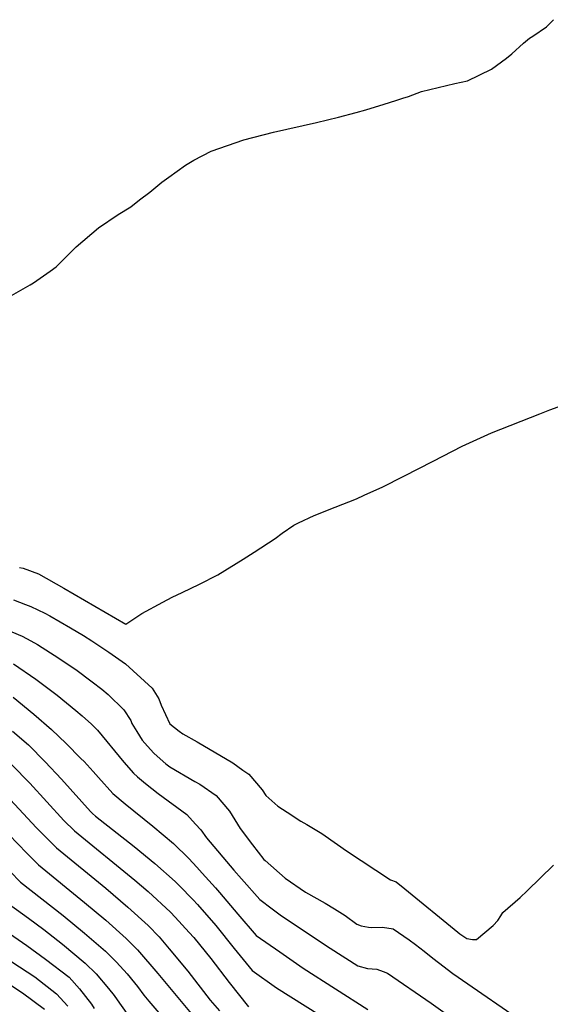
# Model space of a CAD drawing. Units: inches. Extents: x 2635164 to 2640613, y 1474746 to 1480417.
# Drawn here: x 2637782 to 2638118, y 1478357 to 1478980 of the extents above; entities that cross this region are included whole.
import ezdxf

# ---------------------------------------------------------------- set-up
doc = ezdxf.new("R2010")
doc.units = ezdxf.units.IN
doc.header["$MEASUREMENT"] = 0
doc.layers.add('tile_2737_33_contour_10ft', color=15, linetype='Continuous')

msp = doc.modelspace()

# ---------------------------------------------------------------- linework, layer by layer
at = {"layer": 'tile_2737_33_contour_10ft'}
for points, elevation in [([(2637814.28, 1478833.32), (2637814.49, 1478833.53), (2637817.43, 1478836.46), (2637831.4, 1478848.37), (2637843.95, 1478856.99), (2637851.95, 1478861.84), (2637857.48, 1478866.1), (2637863.97, 1478871.11), (2637871.73, 1478877.36), (2637875.99, 1478880.61), (2637886.55, 1478888.21), (2637891.93, 1478891.22), (2637902.93, 1478897.1), (2637923.51, 1478904.1), (2637942.31, 1478908.98), (2637969.72, 1478915.2), (2637983.47, 1478918.65), (2637994.8, 1478921.52), (2638000.79, 1478923.29), (2638012.57, 1478926.8), (2638019.95, 1478929.06), (2638024.37, 1478930.52), (2638027.97, 1478931.72), (2638036.21, 1478934.8), (2638057.33, 1478939.9), (2638065.27, 1478941.52), (2638080.6, 1478948.96), (2638089.96, 1478955.83), (2638093.4, 1478958.67), (2638100.78, 1478965.39), (2638104.64, 1478968.49), (2638106.75, 1478969.91), (2638115.41, 1478975.75), (2638119.7, 1478980.29)], 8120), ([(2637695.25, 1478772.83), (2637701.64, 1478776.22), (2637714.91, 1478782.7), (2637728.33, 1478786.41), (2637733.61, 1478788.02), (2637745.69, 1478792.25), (2637760.12, 1478797.54), (2637762.92, 1478798.65), (2637767.22, 1478800.46), (2637788.23, 1478812.25), (2637790.3, 1478813.55), (2637800.85, 1478821.01), (2637804.72, 1478823.82), (2637814.28, 1478833.32)], 8120), ([(2637781.37, 1478633.24), (2637783.83, 1478632.79), (2637793.4, 1478629.26), (2637809.62, 1478620.12), (2637848.87, 1478597.41), (2637859.02, 1478604.1), (2637872.27, 1478611.3), (2637878.13, 1478614.42), (2637884.45, 1478617.43), (2637895.51, 1478622.67), (2637907.17, 1478628.54), (2637923.07, 1478638.49), (2637930.16, 1478642.94), (2637943.44, 1478651.62), (2637947.92, 1478655.07), (2637955.32, 1478660.14), (2637958.16, 1478661.49), (2637968.15, 1478666.21), (2637981.49, 1478671.59), (2637994.91, 1478676.86), (2637999.9, 1478679.02), (2638007.93, 1478682.67), (2638011.17, 1478684.14), (2638025.03, 1478691.07), (2638043.48, 1478700.68), (2638061.95, 1478710.08), (2638080.47, 1478718.68), (2638111.24, 1478730.69), (2638117.55, 1478733.09), (2638166.06, 1478750.6)], 8130), ([(2637777.54, 1478612.71), (2637785.25, 1478609.81), (2637788.55, 1478608.5), (2637797.42, 1478604.37), (2637800.57, 1478602.58), (2637813.68, 1478594.97), (2637821.97, 1478590.11), (2637827.29, 1478586.73), (2637838.02, 1478579.63), (2637848.58, 1478572.22), (2637865.41, 1478556.81), (2637869.7, 1478550.07), (2637871.3, 1478546.15), (2637876.76, 1478534.28), (2637882.52, 1478529.53), (2637885.01, 1478527.95), (2637894.05, 1478522.88), (2637916.51, 1478509.58), (2637923, 1478504.96), (2637926.68, 1478502.34), (2637935.21, 1478492.42), (2637937.55, 1478488.75), (2637945.07, 1478482.18), (2637951.06, 1478478.22), (2637959.74, 1478472.51), (2637963.47, 1478470.4), (2637973.07, 1478464.75), (2637975.11, 1478463.35), (2637988.71, 1478453.77), (2638016.52, 1478435.39), (2638020.15, 1478434.2), (2638025.5, 1478429.77), (2638059.1, 1478402.25), (2638060.5, 1478401.15), (2638064.9, 1478398.23), (2638068.37, 1478397.7), (2638071.05, 1478397.54), (2638081.64, 1478406.41), (2638084.44, 1478409.69), (2638086.36, 1478412.58), (2638087.72, 1478414.7), (2638098.74, 1478424.13), (2638103.12, 1478428.45), (2638119.83, 1478444.81)], 8140), ([(2637776.55, 1478592.6), (2637783.12, 1478589.73), (2637788.67, 1478586.82), (2637792.88, 1478584.6), (2637806.4, 1478575.86), (2637810.43, 1478573.15), (2637817.05, 1478568.62), (2637827.46, 1478560.95), (2637833.57, 1478556.19), (2637837.66, 1478552.9), (2637847.65, 1478543.2), (2637851.89, 1478536.43), (2637852.68, 1478534.51), (2637855.79, 1478529.4), (2637859.24, 1478523.95), (2637862.57, 1478520.12), (2637866.59, 1478515.66), (2637870.58, 1478512.02), (2637874.06, 1478508.93), (2637876.62, 1478506.93), (2637892.5, 1478497.76), (2637895.66, 1478496.04), (2637906.03, 1478488.92), (2637914.43, 1478478.92), (2637921.35, 1478467.96), (2637929.11, 1478457.53), (2637936.32, 1478448.38), (2637937.1, 1478447.64), (2637949.67, 1478436.38), (2637962.6, 1478427.7), (2637975.07, 1478420.65), (2637981.07, 1478417.04), (2637987.79, 1478412.73), (2637995.24, 1478407.27), (2637998.02, 1478406.29), (2638002.56, 1478405.38), (2638004.72, 1478405.31), (2638011.5, 1478405.48), (2638018.19, 1478404.29), (2638028.42, 1478397.5), (2638032.37, 1478394.52), (2638037.92, 1478390.2), (2638043.33, 1478385.85), (2638046.97, 1478383.03), (2638056.05, 1478376.05), (2638105.74, 1478341.88)], 8150), ([(2637777.7, 1478572.34), (2637791.82, 1478562.62), (2637805.31, 1478552.39), (2637817.13, 1478542.67), (2637821.1, 1478539.23), (2637827.01, 1478534.07), (2637830.82, 1478530.3), (2637847.48, 1478509.89), (2637853.59, 1478502.89), (2637856.3, 1478500.59), (2637861.29, 1478496.38), (2637869.3, 1478490.18), (2637887.4, 1478476.82), (2637893.03, 1478470.68), (2637896.25, 1478467.11), (2637899.97, 1478461.93), (2637917.21, 1478441.56), (2637922.1, 1478436.03), (2637933.73, 1478422.88), (2637941.44, 1478417.12), (2637947.51, 1478412.59), (2637978.22, 1478392.12), (2637995.74, 1478380.92), (2638002.03, 1478379.3), (2638007.96, 1478378.94), (2638011.85, 1478377.42), (2638014.59, 1478376.35), (2638042.34, 1478357.34), (2638116.31, 1478304.47)], 8160), ([(2637777.51, 1478551.07), (2637790.55, 1478540.47), (2637801.68, 1478530.67), (2637811.11, 1478521.88), (2637820.37, 1478512.38), (2637822.38, 1478510.31), (2637828.21, 1478503.98), (2637831.4, 1478500.3), (2637840.59, 1478490.12), (2637848.32, 1478483.64), (2637865.94, 1478469.43), (2637879, 1478458.35), (2637888.66, 1478448.89), (2637893.91, 1478443.45), (2637897.27, 1478439.71), (2637905.61, 1478430.38), (2637908.16, 1478427.47), (2637919.72, 1478413.61), (2637931.32, 1478400.18), (2637946.29, 1478389.82), (2637961.28, 1478379.52), (2638002.15, 1478353.24)], 8170), ([(2637650.97, 1478542.01), (2637660.72, 1478515.68), (2637671.49, 1478511.18), (2637682.35, 1478506.9), (2637692.93, 1478501.97), (2637694.93, 1478500.93), (2637704.79, 1478493.1), (2637708.51, 1478490.07), (2637716.68, 1478481.49), (2637719.45, 1478478.5), (2637729.08, 1478466.57), (2637739.24, 1478454.79), (2637763.96, 1478429.65), (2637770.56, 1478423.16), (2637787.09, 1478411.05)], 8230), ([(2637777.02, 1478529.69), (2637787.07, 1478520.84), (2637797.77, 1478510.08), (2637808.01, 1478499.29), (2637826.42, 1478478.72), (2637827.46, 1478477.57), (2637827.64, 1478477.4), (2637829.66, 1478475.76), (2637854.04, 1478456.5), (2637867.13, 1478445.75), (2637880.18, 1478434.4), (2637882.67, 1478431.92), (2637891.47, 1478422.84), (2637894.31, 1478419.75), (2637905.92, 1478406.41), (2637917.42, 1478391.99), (2637928.97, 1478378.05), (2637944.35, 1478366.92), (2637989.62, 1478338.52)], 8180), ([(2637776.61, 1478508.3), (2637787.98, 1478496.63), (2637809.51, 1478472.99), (2637816.22, 1478466.55), (2637854.6, 1478435.22), (2637863.07, 1478427.93), (2637877.1, 1478414.93), (2637880.02, 1478411.84), (2637889.01, 1478402.11), (2637891.89, 1478398.79), (2637902.58, 1478385.66), (2637914.31, 1478370.48), (2637926.52, 1478354.96)], 8190), ([(2637770.16, 1478492.08), (2637792, 1478468.51), (2637798.25, 1478462.23), (2637804.81, 1478455.71), (2637836.23, 1478430.14), (2637850.16, 1478418.16), (2637862.93, 1478406.46), (2637869.88, 1478399.26), (2637876.32, 1478391.77), (2637888, 1478377.66), (2637902.34, 1478359.11), (2637908.13, 1478352.5)], 8200), ([(2637774.65, 1478464.07), (2637786.02, 1478452.4), (2637793.39, 1478444.86), (2637822.72, 1478421.1), (2637836.13, 1478409.78), (2637849.11, 1478398.2), (2637856.17, 1478391.07), (2637869.09, 1478376.08), (2637890.11, 1478350.81)], 8210), ([(2637775.52, 1478440.64), (2637781.98, 1478434.01), (2637809.01, 1478412.91), (2637822.59, 1478401.69), (2637835.84, 1478390.27), (2637842.97, 1478383.18), (2637849.65, 1478375.81), (2637854.24, 1478370.28), (2637856.17, 1478367.78), (2637860.31, 1478362.36), (2637863.29, 1478358.52), (2637870.96, 1478349.78)], 8220), ([(2637759.14, 1478412.32), (2637786.03, 1478393.74), (2637797.93, 1478385.09), (2637812.81, 1478373.67), (2637819.4, 1478366.44), (2637826.99, 1478356.6), (2637828.84, 1478353.89)], 8240), ([(2637787.09, 1478411.05), (2637796.77, 1478403.95), (2637808.62, 1478394.69), (2637823.08, 1478382.65), (2637829.99, 1478375.9), (2637837.89, 1478366.69), (2637841.34, 1478362.13), (2637844.79, 1478357.24), (2637851.62, 1478347.72)], 8230), ([(2637776.66, 1478383.54), (2637791.13, 1478373.93), (2637804.81, 1478363.3), (2637812.04, 1478355.31)], 8250), ([(2637768.87, 1478373.44), (2637783.4, 1478363.91), (2637797.28, 1478353.54)], 8260)]:
    msp.add_lwpolyline(points, dxfattribs=dict(at, elevation=elevation))

doc.saveas('drawing.dxf')
